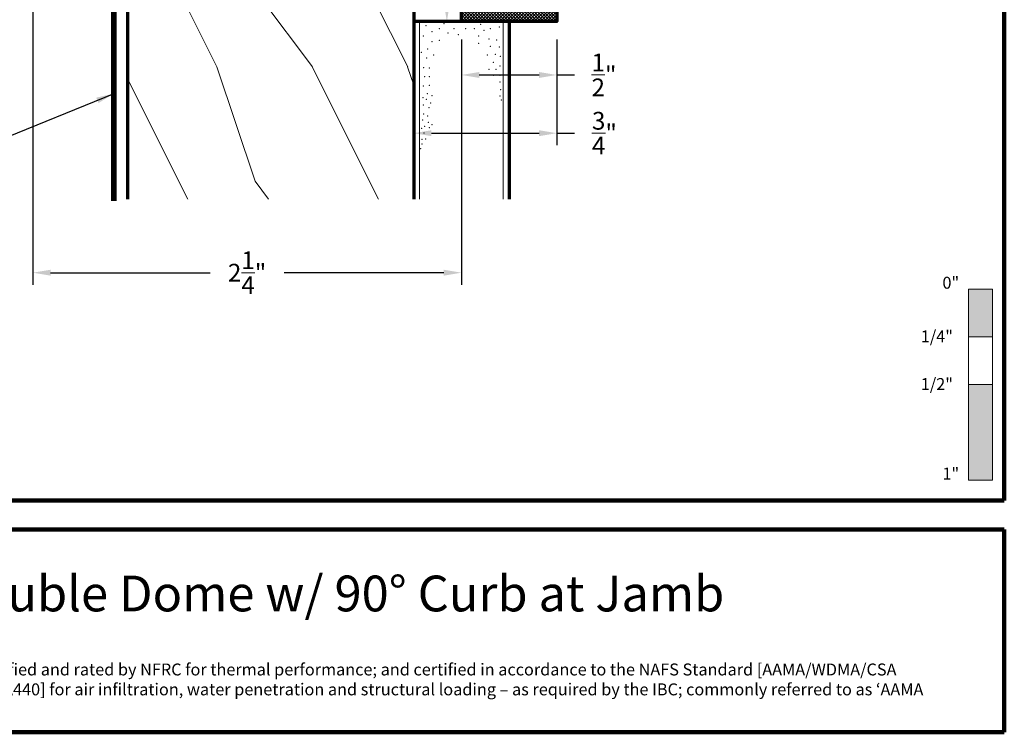
# Model space of a CAD drawing. Extents: x 1.1 to 8.9, y 2 to 12.
# Drawn here: x 3.7 to 8.9, y 2 to 5.7 of the extents above; entities that cross this region are included whole.
import ezdxf

# ---------------------------------------------------------------- set-up
doc = ezdxf.new("R2010")
doc.units = 0
doc.header["$LTSCALE"] = 0.25
doc.header["$MEASUREMENT"] = 0
doc.header["$PDSIZE"] = 0.093
doc.layers.get('DEFPOINTS').update_dxf_attribs({"linetype": 'CONTINUOUS', "lineweight": 18})
for name, color, linetype, lineweight in [('Border', 7, 'CONTINUOUS', 100), ('DIM', 3, 'CONTINUOUS', 18), ('DOUBLE', 7, 'CONTINUOUS', 70), ('HATCH', 1, 'CONTINUOUS', 9), ('TXT', 3, 'CONTINUOUS', 18)]:
    doc.layers.add(name, color=color, linetype=linetype, lineweight=lineweight)
doc.styles.add('FENTRON', font='romans')
doc.dimstyles.get("Standard").update_dxf_attribs({"dimtxt": 0.093, "dimasz": 0.093, "dimexe": 0.063, "dimexo": 0.094, "dimgap": 0.09, "dimtad": 0, "dimtoh": 1, "dimdec": 4, "dimzin": 3, "dimdsep": 46, "dimlunit": 5, "dimtxsty": 'FENTRON', "dimcen": 0.09, "dimclrd": 256, "dimclre": 256, "dimclrt": 256, "dimadec": 0, "dimazin": 0, "dimtfac": 1, "dimtdec": 4, "dimtmove": 0, "dimatfit": 3, "dimfxl": 1, "dimtolj": 1, "dimtzin": 0, "dimarcsym": 0})
doc.dimstyles.new('STANDARD$7', dxfattribs={"dimtxt": 0.093, "dimasz": 0.093, "dimexe": 0.063, "dimexo": 0.094, "dimgap": 0.09, "dimtad": 0, "dimtoh": 1, "dimdec": 4, "dimzin": 3, "dimdsep": 46, "dimlunit": 5, "dimtxsty": 'FENTRON', "dimcen": 0.09, "dimclrd": 256, "dimclrt": 256, "dimadec": 0, "dimazin": 0, "dimtfac": 1, "dimtdec": 4, "dimtofl": 0, "dimtmove": 0, "dimatfit": 3, "dimfxl": 1, "dimtolj": 1, "dimtzin": 0, "dimarcsym": 0})

# ---------------------------------------------------------------- blocks, each defined once
blk = doc.blocks.new('*D11')
at = {"layer": 'DEFPOINTS', "color": 0, "transparency": 16777216}
for p in [(6.0148, 5.7157), (6.5148, 5.7157), (6.5148, 5.4353)]:
    blk.add_point(p, dxfattribs=at)
at = {"layer": 'DIM', "lineweight": -2, "transparency": 16777216}
for p, q in [((6.0148, 5.6217), (6.0148, 5.3723)), ((6.5148, 5.6217), (6.5148, 5.3723)), ((6.1078, 5.4353), (6.4218, 5.4353)), ((6.5148, 5.4353), (6.6078, 5.4353))]:
    blk.add_line(p, q, dxfattribs=at)
at = {"layer": 'DIM', "transparency": 16777216}
for points in [[(6.1078, 5.4508), (6.1078, 5.4198), (6.0148, 5.4353)], [(6.4218, 5.4508), (6.4218, 5.4198), (6.5148, 5.4353)]]:
    blk.add_solid(points, dxfattribs=at)
at = {"layer": 'DIM', "transparency": 16777216, "insert": (6.762, 5.4353), "char_height": 0.093, "attachment_point": 5, "style": 'FENTRON'}
blk.add_mtext('\\A1;{\\H1.000000x;\\S1/2;}"', dxfattribs=at)
blk = doc.blocks.new('*D12')
at = {"layer": 'DEFPOINTS', "color": 0, "transparency": 16777216}
for p in [(5.7648, 5.7157), (6.5148, 5.7157), (5.7648, 5.1302)]:
    blk.add_point(p, dxfattribs=at)
at = {"layer": 'DIM', "lineweight": -2, "transparency": 16777216}
for p, q in [((5.7648, 5.6217), (5.7648, 5.0672)), ((6.5148, 5.6217), (6.5148, 5.0672)), ((5.8578, 5.1302), (6.4218, 5.1302)), ((6.5148, 5.1302), (6.6078, 5.1302))]:
    blk.add_line(p, q, dxfattribs=at)
at = {"layer": 'DIM', "transparency": 16777216}
for points in [[(5.8578, 5.1457), (5.8578, 5.1147), (5.7648, 5.1302)], [(6.4218, 5.1457), (6.4218, 5.1147), (6.5148, 5.1302)]]:
    blk.add_solid(points, dxfattribs=at)
at = {"layer": 'DIM', "transparency": 16777216, "insert": (6.7642, 5.1302), "char_height": 0.093, "attachment_point": 5, "style": 'FENTRON'}
blk.add_mtext('\\A1;{\\H1.000000x;\\S3/4;}"', dxfattribs=at)
blk = doc.blocks.new('*D13')
at = {"layer": 'DEFPOINTS', "color": 0, "transparency": 16777216}
for p in [(5.7648, 7.1434), (5.9385, 5.7157), (6.5148, 5.7157)]:
    blk.add_point(p, dxfattribs=at)
at = {"layer": 'DIM', "lineweight": -2, "transparency": 16777216}
for p, q in [((5.8588, 7.1434), (6.0015, 7.1434)), ((5.9385, 7.0504), (5.9385, 6.7609)), ((5.9385, 5.8087), (5.9385, 6.0982)), ((6.4208, 5.7157), (5.8755, 5.7157))]:
    blk.add_line(p, q, dxfattribs=at)
at = {"layer": 'DIM', "transparency": 16777216}
for points in [[(5.923, 7.0504), (5.954, 7.0504), (5.9385, 7.1434)], [(5.923, 5.8087), (5.954, 5.8087), (5.9385, 5.7157)]]:
    blk.add_solid(points, dxfattribs=at)
at = {"layer": 'DIM', "transparency": 16777216, "insert": (5.9385, 6.4295), "char_height": 0.093, "attachment_point": 5, "rotation": 90, "style": 'FENTRON'}
blk.add_mtext('\\A1;1 1/2"', dxfattribs=at)
blk = doc.blocks.new('*D14')
at = {"layer": 'DEFPOINTS', "color": 0, "transparency": 16777216}
for p in [(3.7682, 6.1076), (6.0148, 5.7157), (3.7682, 4.3993)]:
    blk.add_point(p, dxfattribs=at)
at = {"layer": 'DIM', "lineweight": -2, "transparency": 16777216}
for p, q in [((3.7682, 6.0136), (3.7682, 4.3363)), ((6.0148, 5.6217), (6.0148, 4.3363)), ((3.8612, 4.3993), (4.6974, 4.3993)), ((5.9218, 4.3993), (5.0856, 4.3993))]:
    blk.add_line(p, q, dxfattribs=at)
at = {"layer": 'DIM', "transparency": 16777216}
for points in [[(3.8612, 4.4148), (3.8612, 4.3838), (3.7682, 4.3993)], [(5.9218, 4.4148), (5.9218, 4.3838), (6.0148, 4.3993)]]:
    blk.add_solid(points, dxfattribs=at)
at = {"layer": 'DIM', "transparency": 16777216, "insert": (4.8915, 4.3993), "char_height": 0.093, "attachment_point": 5, "style": 'FENTRON'}
blk.add_mtext('\\A1;2{\\H1.000000x;\\S1/4;}"', dxfattribs=at)
blk = doc.blocks.new('A$C06D15883')
at = {"layer": 'TXT'}
h = blk.add_hatch(dxfattribs=at)
h.set_pattern_fill('WOOD1', color=256, angle=143.14, style=0)
h.set_pattern_definition([(288.44, (-0.73658, 1.16985), (-0.948984, 3.478423), [0.5, -4.5]), (278.135, (-0.26228, 1.64423), (0.632566, -1.264856), [1.11803, -1.11803]), (270.005, (0.21208, 1.48616), (0.316417, -2.213567), [0.63246, -2.52982])])
h.paths.add_polyline_path([(2.2547, 2.2384), (0.8316, 2.7126), (0.0857, 0.4742), (1.5087, 0)])
at = {"layer": 'DOUBLE'}
for p, q in [((0.8316, 2.7126), (0.0857, 0.4742)), ((0.8316, 2.7126), (2.2547, 2.2384)), ((2.2547, 2.2384), (1.5087, 0))]:
    blk.add_line(p, q, dxfattribs=at)
at = {"layer": 'DOUBLE', "const_width": 0.03}
blk.add_lwpolyline([(0.7519, 2.7015), (0.0142, 0.4879)], dxfattribs=at)

msp = doc.modelspace()

# ---------------------------------------------------------------- hatches: boundary and pattern name
at = {"layer": 'HATCH'}
h = msp.add_hatch(dxfattribs=at)
h.set_pattern_fill('ANSI37', color=256, scale=0.094, style=0)
h.set_pattern_definition([(135, (9.770341, 0), (0.008308505, 0.008308505), []), (45, (9.770341, 0), (0.008308505, -0.008308505), [])])
h.paths.add_polyline_path([(5.80687, 7.98636), (4.64602, 7.98636), (4.64602, 7.92436), (4.71102, 7.92436), (4.71102, 7.79936), (4.46102, 7.79936), (4.46102, 7.92436), (4.52602, 7.92436), (4.52602, 7.98636), (3.70621, 7.98636), (3.70621, 7.29786), (3.96218, 7.29786), (3.96218, 7.39336), (5.42109, 7.39336), (5.42109, 7.26786), (6.12281, 7.26786, -0.4142136), (6.18281, 7.20786), (6.18281, 7.06835), (6.24781, 7.06835), (6.24781, 5.8007), (6.01481, 5.8007), (6.01481, 5.7157), (6.51481, 5.7157), (6.51481, 7.21535), (6.45281, 7.21535), (6.45281, 7.15335), (6.32781, 7.15335, -0.4142136), (6.26781, 7.21335), (6.26781, 7.44735, -0.4142136), (6.32781, 7.50735), (6.45281, 7.50735), (6.45281, 7.44535), (6.51481, 7.44535), (6.51481, 7.5651), (7.13981, 7.5651), (7.13981, 7.6276), (6.51481, 7.6276), (6.51481, 9.04436), (5.80687, 9.04436)])
h.paths.add_polyline_path([(5.89187, 8.95936), (6.42981, 8.95936), (6.42981, 8.12419), (5.89187, 8.12419)], flags=16)
h.paths.add_polyline_path([(5.89187, 8.06219), (6.42981, 8.06219), (6.42981, 7.59235), (6.18281, 7.59235), (6.18281, 7.41286, -0.4142136), (6.12281, 7.35286), (5.81481, 7.35286), (5.81481, 7.90136), (5.89187, 7.90136)], flags=16)
h.paths.add_polyline_path([(5.75281, 7.90136), (5.75281, 7.35286), (5.50609, 7.35286), (5.50609, 7.47836), (5.23902, 7.47836), (5.23902, 7.90136)], flags=16)
h.paths.add_polyline_path([(5.17702, 7.90136), (5.17702, 7.47836), (4.79602, 7.47836), (4.79602, 7.90136)], flags=16)
h.paths.add_polyline_path([(4.73402, 7.71436), (4.73402, 7.47836), (4.53863, 7.47836), (4.49016, 7.50936), (4.04997, 7.50936), (4.0015, 7.47836), (3.87718, 7.47836), (3.87718, 7.38286), (3.79121, 7.38286), (3.79121, 7.90136), (4.37602, 7.90136), (4.37602, 7.71436)], flags=16)
h.paths.add_polyline_path([(6.33281, 7.06835), (6.42981, 7.06835), (6.42981, 5.8007), (6.33281, 5.8007)], flags=16)

# ---------------------------------------------------------------- linework, layer by layer
at = {"layer": 'Border'}
for p, q in [((8.85994, 3.2056), (8.85994, 11.99124)), ((1.10994, 3.2056), (8.85994, 3.2056)), ((3.12166, 3.05374), (8.85994, 3.05374)), ((8.85994, 1.99124), (8.85994, 3.05374)), ((3.12166, 1.99124), (8.85994, 1.99124))]:
    msp.add_line(p, q, dxfattribs=at)
at = {"layer": 'DOUBLE'}
for p, q in [((6.26481, 5.7157), (5.76481, 5.7157)), ((5.76481, 5.7157), (5.76481, 4.78393)), ((6.26481, 5.7157), (6.26481, 4.78393))]:
    msp.add_line(p, q, dxfattribs=at)
msp.add_lwpolyline([(6.51481, 7.21535), (6.51481, 5.7157), (6.01481, 5.7157), (6.01481, 5.8007)], dxfattribs=at)
at = {"layer": 'TXT'}
for p, q in [((5.79581, 5.7157), (5.79581, 4.78393)), ((6.23381, 5.7157), (6.23381, 4.78393)), ((8.67244, 3.31279), (8.67244, 4.31279)), ((8.67244, 4.31279), (8.79744, 4.31279)), ((8.79744, 4.31279), (8.79744, 3.31279)), ((8.67244, 4.06279), (8.79744, 4.06279)), ((8.67244, 3.81279), (8.79744, 3.81279)), ((8.67244, 3.31279), (8.79744, 3.31279))]:
    msp.add_line(p, q, dxfattribs=at)
for p in [(5.82982, 5.69304), (5.89946, 5.67757), (5.92267, 5.70375), (5.97574, 5.67757), (6.03677, 5.67757), (6.08254, 5.67757), (6.11552, 5.70018), (6.16645, 5.67757), (6.21373, 5.6859), (5.81554, 5.63951), (5.86132, 5.66233), (5.94523, 5.6547), (5.99863, 5.64708), (6.10542, 5.63946), (6.13338, 5.66984), (5.86132, 5.60897), (5.89946, 5.61659), (6.10542, 5.60134), (6.15882, 5.62421), (6.16645, 5.5861), (6.19944, 5.6181), (6.21373, 5.58241), (5.80483, 5.55386), (5.83339, 5.52353), (5.83844, 5.57085), (5.86895, 5.54036), (6.15119, 5.54036), (6.1923, 5.54316), (6.21908, 5.53245), (5.81732, 5.47357), (5.84606, 5.47176), (6.18171, 5.50225), (6.2173, 5.48249), (5.82268, 5.42717), (5.84606, 5.42602), (6.15882, 5.46413), (6.18171, 5.43364), (6.19587, 5.46464), (6.2173, 5.43253), (5.81554, 5.37721), (5.84606, 5.38028), (6.2173, 5.39862), (5.81375, 5.31654), (5.83697, 5.33795), (5.86132, 5.32692), (6.2173, 5.32546), (6.22087, 5.35758), (5.81554, 5.27729), (5.83161, 5.30762), (5.84411, 5.2648), (5.85369, 5.28881), (6.22444, 5.30405), (5.81732, 5.23089), (5.83844, 5.2202), (5.81197, 5.19877), (5.82268, 5.16666), (5.84054, 5.18628), (5.86132, 5.17446), (5.80661, 5.15595), (5.81911, 5.13097), (5.84589, 5.15952), (5.8084, 5.09885), (5.8084, 5.07387), (5.82804, 5.10064), (5.80125, 5.04889)]:
    msp.add_point(p, dxfattribs=at)
for points in [[(8.67244, 4.31279), (8.67244, 4.06279), (8.79744, 4.31279), (8.79744, 4.06279)], [(8.67244, 3.81279), (8.67244, 3.31279), (8.79744, 3.81279), (8.79744, 3.31279)]]:
    msp.add_solid(points, dxfattribs=at)

# ---------------------------------------------------------------- block references
at = {"layer": 'TXT', "rotation": 18.42999999999953}
msp.add_blockref('A$C06D15883', (4.33345, 4.30695), dxfattribs=at)

# ---------------------------------------------------------------- texts
at = {"layer": 'DOUBLE', "style": 'FENTRON'}
msp.add_text('Double Dome w/ 90%%D Curb at Jamb', height=0.1875, dxfattribs=at).set_placement((3.30416, 2.62481))
at = {"layer": 'TXT', "style": 'FENTRON'}
for s, p in [('0"', (8.53573, 4.31555)), ('1/4"', (8.42233, 4.03455)), ('1/2"', (8.42233, 3.78455)), ('1"', (8.53573, 3.31555))]:
    msp.add_text(s, height=0.0625, dxfattribs=at).set_placement(p)
at = {"layer": 'TXT', "insert": (3.23371, 2.35161), "char_height": 0.0625, "width": 5.5108825, "attachment_point": 1, "style": 'FENTRON'}
msp.add_mtext('NAMI certified and rated by NFRC for thermal performance; and certified in accordance to the NAFS Standard [AAMA/WDMA/CSA 101/I.S.2/A440] for air infiltration, water penetration and structural loading {\\fArial|b0|i0|c0|p34;– }as required by the IBC; commonly referred to as {\\fArial|b0|i0|c0|p34;‘}AAMA Testing.{\\fArial|b0|i0|c0|p34;’}', dxfattribs=at)

# ---------------------------------------------------------------- dimensions: what is measured, and where the dimension line sits
at = {"layer": 'DIM'}
dim = msp.add_linear_dim(base=(5.93853, 5.7157), p1=(5.76481, 7.14336), p2=(6.51481, 5.7157), angle=90, text='1 1/2"', dimstyle='Standard', override={"dimpost": '"'}, dxfattribs=at)
dim.commit()
dim.dimension.update_dxf_attribs({"geometry": '*D13', "text_midpoint": (5.93853, 6.42953)})
for base, p2, picture, middle in [((3.76821, 4.39935), (3.76821, 6.10758), '*D14', (4.89151, 4.39935)), ((6.51481, 5.43535), (6.51481, 5.7157), '*D11', (6.76202, 5.43535))]:
    dim = msp.add_linear_dim(base=base, p1=(6.01481, 5.7157), p2=p2, angle=180, dimstyle='Standard', override={"dimpost": '"'}, dxfattribs=at)
    dim.commit()
    dim.dimension.update_dxf_attribs({"geometry": picture, "text_midpoint": middle})
dim = msp.add_linear_dim(base=(5.76481, 5.13017), p1=(6.51481, 5.7157), p2=(5.76481, 5.7157), angle=180, dimstyle='Standard', override={"dimpost": '"'}, dxfattribs=at)
dim.commit()
dim.dimension.update_dxf_attribs({"geometry": '*D12', "text_midpoint": (6.76424, 5.13017), "dimtype": 160})

# ---------------------------------------------------------------- leaders
at = {"layer": 'DIM', "annotation_type": 0, "has_hookline": 1, "hookline_direction": 1, "text_width": 1.37286}
msp.add_leader([(4.1927, 5.33728), (3.0887, 4.88853), (2.9957, 4.88853)], dimstyle='STANDARD$7', dxfattribs=at)

doc.saveas('drawing.dxf')
